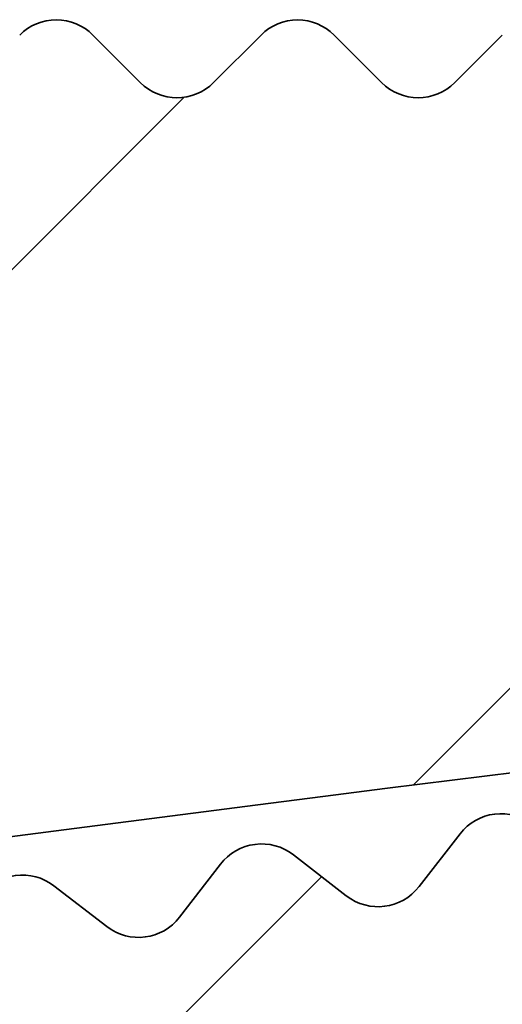
# Model space of a CAD drawing. Units: millimetres. Extents: x -203 to 638, y -100 to 358.
# Drawn here: x -30 to -28, y 314 to 318 of the extents above; entities that cross this region are included whole.
import ezdxf

# ---------------------------------------------------------------- set-up
doc = ezdxf.new("R2010")
doc.units = ezdxf.units.MM
doc.layers.add('AM_8', color=1, linetype='Continuous', lineweight=25)
doc.layers.add('GEO', color=4, linetype='Continuous', lineweight=35)
pattern_1 = [(45, (-1665.061068460281, -97.98847784263035), (-1.767766952966369, 1.767766952966369), [])]

# ---------------------------------------------------------------- blocks, each defined once
blk = doc.blocks.new('FSX 155 Nut-und Federleiste')
at = {"layer": 'AM_8'}
h = blk.add_hatch(dxfattribs=at)
h.set_pattern_fill('_U', color=256, scale=2.5, angle=45, style=0, pattern_type=0)
h.set_pattern_definition(pattern_1)
edge = h.paths.add_edge_path()
edge.add_arc((-252.485648393988, 1.011178745534068), 1.000000000000117, 192.7577036182251, 282.8619020725693)
edge.add_arc((-192.8394653831351, -260.2158017757007), 266.9500000000106, 456.37200994436904, 462.8619020723685, ccw=False)
edge.add_arc((-221.9115787441913, 0.1159379809555787), 5.000000000000048, 364.9987658032586, 456.3720099444386, ccw=False)
edge.add_line((-216.9305958678674, 0.5516094004551917), (-216.5877379895651, -3.368246583667428))
edge.add_arc((-217.5839345648299, -3.455380867567158), 1.000000000000049, 275.50469889690726, 364.9987658032467, ccw=False)
edge.add_arc((-192.8394653831265, -260.215801775717), 256.9500000000283, 455.504698896902, 457.3980603638396)
edge.add_arc((-225.9892488282651, -4.908938653013394), 0.4999999999999295, 184.9987658032576, 277.3980603640641, ccw=False)
edge.add_line((-226.4873471158974, -4.952505794963372), (-226.5707517348578, -3.998950064073256))
edge.add_arc((-227.0688500224903, -4.042517206023177), 0.5000000000001429, 364.9987658032521, 457.6106730632572)
edge.add_arc((-192.8394653831315, -260.2158017756816), 258.9499999999931, 457.6106730632535, 462.9692660674808)
edge.add_arc((-250.7980898183953, -8.553606852470253), 0.7000000000000359, 462.969266069768, 553.5718030905495)
edge.add_arc((-255.0752268720623, -9.586127372450022), 3.70000000000343, 260.84918725935256, 373.57180309055104, ccw=False)
edge.add_arc((-255.584134688092, -12.74540147179702), 0.4999999999998682, 130.0039666881121, 260.8491872593087, ccw=False)
edge.add_arc((-257.8340769377423, -10.06440168193565), 2.999999999999657, 310.0039666881163, 449.9987658032586)
edge.add_line((-257.8340123153521, -7.064401682631953), (-257.8335276474295, 15.43559811394641))
edge.add_arc((-257.8344510982163, 15.63559598203187), 0.2000000000002096, 270.2645501033983, 314.998765803273)
edge.add_line((-257.6930327883401, 15.49417157949856), (-257.5101861373305, 15.67701035335273))
edge.add_arc((-257.3687678274546, 15.53558595082015), 0.1999999999997082, 450.1951259715526, 494.9987658034256, ccw=False)
edge.add_arc((-257.370138677353, 15.535585980349), 0.2000000000000974, 404.9987658032586, 449.8024056350952, ccw=False)
edge.add_line((-257.2287142748196, 15.6770042902248), (-257.0458755009654, 15.49415763921458))
edge.add_arc((-256.9044510984324, 15.63557594909076), 0.2000000000000901, 224.9987658033853, 314.9987658033191)
edge.add_line((-256.7630327885561, 15.49415154655745), (-256.5801861375464, 15.67699032041175))
edge.add_arc((-256.4387678276703, 15.53556591787907), 0.1999999999999293, 450.1951259715525, 494.9987658034544, ccw=False)
edge.add_arc((-256.4401386775687, 15.53556594740806), 0.200000000000084, 404.9987658032068, 449.8024056350301, ccw=False)
edge.add_line((-256.2987142750353, 15.67698425728386), (-256.1158755011809, 15.49413760627391))
edge.add_arc((-255.9744510986477, 15.63555591614974), 0.2000000000000096, 224.9987658032701, 314.998765803201)
edge.add_line((-255.833032788772, 15.49413151361651), (-255.6501861377619, 15.67697028747105))
edge.add_arc((-255.508767827886, 15.53554588493822), 0.1999999999998891, 450.19512597155256, 494.9987658033738, ccw=False)
edge.add_arc((-255.5101386777847, 15.53554591446689), 0.2000000000003263, 404.9987658032615, 449.80240563496517, ccw=False)
edge.add_line((-255.3687142752513, 15.67696422434292), (-255.1858755013968, 15.49411757333262))
edge.add_arc((-255.0444510988636, 15.6355358832088), 0.2000000000002508, 224.9987658033392, 314.9987658032184)
edge.add_line((-254.9030327889877, 15.49411148067546), (-254.7201861379779, 15.6769502545298))
edge.add_arc((-254.5787678281019, 15.53552585199722), 0.1999999999997082, 450.1951259715526, 494.9987658034256, ccw=False)
edge.add_arc((-254.5801386780001, 15.53552588152607), 0.2000000000000974, 404.99876580325576, 449.8024056350952, ccw=False)
edge.add_line((-254.438714275467, 15.67694419140187), (-254.2558755016128, 15.49409754039165))
edge.add_arc((-254.1144510990796, 15.63551585026781), 0.2000000000000901, 224.9987658033853, 314.9987658033248)
edge.add_line((-253.9730327892034, 15.49409144773452), (-253.7901861381938, 15.67693022158879))
edge.add_arc((-253.6487678283177, 15.53550581905597), 0.2000000000000498, 450.1951259714873, 494.9987658034198, ccw=False)
edge.add_arc((-253.6501386782163, 15.53550584858519), 0.1999999999999434, 404.9987658031953, 449.8024056348997, ccw=False)
edge.add_line((-253.5087142756829, 15.67692415846091), (-253.3258755018282, 15.49407750745067))
edge.add_arc((-253.1844510992951, 15.63549581732678), 0.2000000000000498, 224.9987658033738, 314.9987658032529)
edge.add_line((-253.0430327894194, 15.49407141479358), (-252.8601861384095, 15.67691018864781))
edge.add_arc((-252.7187678285336, 15.53548578611489), 0.1999999999999695, 450.1951259714872, 494.9987658033508, ccw=False)
edge.add_arc((-252.7201386784316, 15.53548581564428), 0.19999999999987, 404.99876580321546, 449.802405635095, ccw=False)
edge.add_line((-252.5787142758982, 15.67690412551988), (-252.395875502044, 15.4940574745097))
edge.add_arc((-252.254451099511, 15.63547578438587), 0.2000000000000901, 224.9987658033853, 314.9987658033393)
edge.add_line((-252.1130327896349, 15.49405138185264), (-251.930186138625, 15.67689015570684))
edge.add_arc((-251.7887678287491, 15.53546575317429), 0.1999999999996881, 450.1951259715527, 494.9987658034313, ccw=False)
edge.add_arc((-251.7901386786475, 15.5354657827032), 0.1999999999999419, 404.99876580325287, 449.80240563502997, ccw=False)
edge.add_line((-251.6487142761141, 15.67688409257894), (-251.4658755022599, 15.49403744156869))
edge.add_arc((-251.324451099727, 15.63545575144471), 0.1999999999999695, 224.9987658033507, 314.998765803368)
edge.add_line((-251.1830327898508, 15.49403134891165), (-251.0001861388409, 15.67687012276588))
edge.add_arc((-250.858767828965, 15.53544572023318), 0.1999999999996278, 450.1951259714223, 494.9987658033565, ccw=False)
edge.add_arc((-250.8601386788637, 15.53544574976226), 0.1999999999998724, 404.9987658031838, 449.80240563489957, ccw=False)
edge.add_line((-250.71871427633, 15.67686405963795), (-250.5358755024756, 15.49401740862768))
edge.add_arc((-250.3944510999427, 15.63543571850374), 0.2000000000000097, 224.9987658033623, 314.9987658032961)
edge.add_line((-250.2530327900668, 15.49401131597054), (-250.0701861390567, 15.67685008982484))
edge.add_arc((-249.9287678291803, 15.53542568729202), 0.2000000000000298, 450.19512597155244, 494.9987658034256, ccw=False)
edge.add_arc((-249.9301386790792, 15.53542571682121), 0.1999999999999569, 404.9987658032471, 449.8024056349648, ccw=False)
edge.add_line((-249.7887142765458, 15.67684402669695), (-249.6058755026916, 15.4939973756867))
edge.add_arc((-249.4644511001584, 15.63541568556283), 0.2000000000002106, 224.9987658033277, 314.9987658033076)
edge.add_line((-249.3230327902822, 15.49399128302966), (-249.1401861392724, 15.67683005688384))
edge.add_arc((-248.9987678293965, 15.53540565435119), 0.1999999999997484, 450.1951259714875, 494.99876580341413, ccw=False)
edge.add_arc((-249.0001386792949, 15.53540568388027), 0.1999999999998424, 404.9987658032212, 449.80240563502986, ccw=False)
edge.add_line((-248.8587142767615, 15.6768239937559), (-248.6758755029068, 15.49397734274572))
edge.add_arc((-248.5344511003739, 15.63539565262184), 0.2000000000000498, 224.9987658033738, 314.99876580325)
edge.add_line((-248.393032790498, 15.49397125008861), (-248.2101861394881, 15.67681002394285))
edge.add_arc((-248.0687678296124, 15.53538562141017), 0.1999999999996278, 450.1951259714223, 494.9987658033565, ccw=False)
edge.add_arc((-248.0701386795106, 15.53538565093902), 0.2000000000001408, 404.9987658033018, 449.80240563503014, ccw=False)
edge.add_line((-247.9287142769772, 15.67680396081502), (-247.7458755031228, 15.49395730980473))
edge.add_arc((-247.6044511005896, 15.6353756196809), 0.2000000000002508, 224.9987658033392, 314.9987658032155)
edge.add_line((-247.4630327907137, 15.49395121714753), (-247.2801861397038, 15.67678999100188))
edge.add_arc((-247.1387678298279, 15.53536558846915), 0.1999999999998288, 450.1951259715525, 494.9987658033911, ccw=False)
edge.add_arc((-247.1401386797263, 15.53536561799817), 0.2000000000000406, 404.9987658032759, 449.80240563509517, ccw=False)
edge.add_line((-246.9987142771929, 15.67678392787403), (-246.8158755033387, 15.49393727686375))
edge.add_arc((-246.6744511008058, 15.63535558673993), 0.2000000000000901, 224.9987658033853, 314.9987658033191)
edge.add_line((-246.5330327909294, 15.49393118420662), (-246.3501861399197, 15.67676995806092))
edge.add_arc((-246.2087678300438, 15.53534555552827), 0.1999999999997484, 450.1951259714875, 494.99876580341413, ccw=False)
edge.add_arc((-246.2101386799422, 15.53534558505717), 0.2000000000000413, 404.99876580328163, 449.80240563503, ccw=False)
edge.add_line((-246.0687142774088, 15.67676389493306), (-245.8858755035544, 15.49391724392277))
edge.add_arc((-245.7444511010215, 15.63533555379891), 0.2000000000000498, 224.9987658033738, 314.9987658032989)
edge.add_line((-245.6030327911453, 15.49391115126568), (-245.4201861401355, 15.67674992511991))
edge.add_arc((-245.2787678302598, 15.53532552258716), 0.1999999999996881, 450.1951259714875, 494.9987658033392, ccw=False)
edge.add_arc((-245.280138680158, 15.53532555211595), 0.20000000000014, 404.99876580332193, 449.8024056350953, ccw=False)
edge.add_line((-245.1387142776246, 15.67674386199204), (-244.9558755037701, 15.49389721098179))
edge.add_arc((-244.8144511012372, 15.63531552085797), 0.2000000000000901, 224.9987658033853, 314.9987658033393)
edge.add_line((-244.6730327913608, 15.49389111832474), (-244.4901861403512, 15.67672989217894))
edge.add_arc((-244.3487678304753, 15.53530548964605), 0.1999999999999393, 450.1951259715525, 494.9987658033594, ccw=False)
edge.add_arc((-244.3501386803734, 15.53530551917515), 0.1999999999999545, 404.99876580332483, 449.8024056351602, ccw=False)
edge.add_line((-244.2087142778403, 15.67672382905104), (-244.0258755039861, 15.4938771780408))
edge.add_arc((-243.8844511014531, 15.63529548791698), 0.2000000000000901, 224.9987658033853, 314.9987658033248)
edge.add_line((-243.7430327915768, 15.49387108538369), (-243.5601861405671, 15.67670985923796))
edge.add_arc((-243.4187678306914, 15.5352854567052), 0.199999999999678, 450.1951259714875, 494.9987658033421, ccw=False)
edge.add_arc((-243.4201386805892, 15.53528548623422), 0.1999999999999111, 404.9987658033824, 449.80240563522534, ccw=False)
edge.add_line((-243.2787142780562, 15.67670379611016), (-243.0958755042016, 15.49385714509982))
edge.add_arc((-242.9544511016686, 15.63527545497595), 0.2000000000000498, 224.9987658033738, 314.99876580325)
edge.add_line((-242.8130327917927, 15.49385105244275), (-242.6301861407828, 15.67668982629699))
edge.add_arc((-242.4887678309071, 15.53526542376429), 0.1999999999996278, 450.1951259714223, 494.9987658033565, ccw=False)
edge.add_arc((-242.4901386808051, 15.53526545329314), 0.2000000000001408, 404.9987658033018, 449.80240563503014, ccw=False)
edge.add_line((-242.3487142782719, 15.67668376316914), (-242.1658755044175, 15.49383711215884))
edge.add_arc((-242.0244511018846, 15.63525542203504), 0.2000000000000901, 224.9987658033853, 314.9987658033393)
edge.add_line((-241.8830327920082, 15.49383101950181), (-241.7001861409985, 15.67666979335601))
edge.add_arc((-241.5587678311224, 15.53524539082312), 0.20000000000008, 450.19512597155244, 494.9987658034112, ccw=False)
edge.add_arc((-241.5601386810208, 15.53524542035225), 0.2000000000000271, 404.9987658032788, 449.80240563503, ccw=False)
edge.add_line((-241.4187142784876, 15.67666373022814), (-241.2358755046332, 15.49381707921815))
edge.add_arc((-241.0944511021, 15.63523538909405), 0.2000000000000498, 224.9987658032817, 314.9987658032385)
edge.add_line((-240.9530327922241, 15.49381098656079), (-240.7701861412145, 15.67664976041503))
edge.add_arc((-240.6287678313386, 15.5352253578821), 0.1999999999999494, 450.19512597142216, 494.9987658033565, ccw=False)
edge.add_arc((-240.6301386812368, 15.53522538741143), 0.1999999999998716, 404.9987658032385, 449.8024056349647, ccw=False)
edge.add_line((-240.4887142787036, 15.67664369728712), (-240.3058755048489, 15.4937970462769))
edge.add_arc((-240.1644511023158, 15.63521535615305), 0.2000000000000901, 224.9987658033853, 314.9987658032385)
edge.add_line((-240.0230327924401, 15.49379095361982), (-239.8401861414302, 15.67662972747407))
edge.add_arc((-239.6987678315543, 15.53520532494099), 0.2000000000000398, 450.1951259714872, 494.99876580333057, ccw=False)
edge.add_arc((-239.7001386814525, 15.53520535447041), 0.199999999999885, 404.9987658032385, 449.8024056350299, ccw=False)
edge.add_line((-239.5587142789193, 15.67662366434612), (-239.3758755050649, 15.49377701333593))
edge.add_arc((-239.2344511025317, 15.63519532321203), 0.2000000000000498, 224.9987658033738, 314.9987658033335)
edge.add_line((-239.0930327926555, 15.49377092067877), (-238.9101861416459, 15.67660969453306))
edge.add_arc((-238.76876783177, 15.53518529200031), 0.1999999999998187, 450.19512597155256, 494.9987658033939, ccw=False)
edge.add_arc((-238.7701386816682, 15.53518532152938), 0.1999999999999411, 404.9987658032385, 449.8024056350951, ccw=False)
edge.add_line((-238.6287142791348, 15.6766036314051), (-238.4458755052804, 15.49375698039493))
edge.add_arc((-238.3044511027474, 15.63517529027106), 0.2000000000000498, 224.9987658033738, 314.9987658032845)
edge.add_line((-238.1630327928715, 15.49375088773778), (-237.9801861418616, 15.67658966159208))
edge.add_arc((-237.8387678319857, 15.53516525905943), 0.1999999999997484, 450.19512597155256, 494.99876580341413, ccw=False)
edge.add_arc((-237.8401386818844, 15.53516528858816), 0.2000000000003121, 404.9987658031982, 449.80240563496517, ccw=False)
edge.add_line((-237.6987142793505, 15.67658359846411), (-237.5158755054961, 15.49373694745395))
edge.add_arc((-237.3744511029631, 15.63515525733007), 0.2000000000000498, 224.9987658033738, 314.9987658032385)
edge.add_line((-237.2330327930874, 15.49373085479681), (-237.0501861420773, 15.67656962865111))
edge.add_arc((-236.908767832201, 15.53514522611829), 0.2000000000000298, 450.1951259716176, 494.9987658034256, ccw=False)
edge.add_arc((-236.9101386820996, 15.53514525564734), 0.2000000000001116, 404.9987658032615, 449.8024056350953, ccw=False)
edge.add_line((-236.7687142795662, 15.67656356552314), (-236.585875505712, 15.49371691451296))
edge.add_arc((-236.4444511031788, 15.63513522438902), 0.2000000000001704, 224.9987658033162, 314.9987658032903)
edge.add_line((-236.3030327933029, 15.49371082185579), (-236.1201861422933, 15.6765495957104))
edge.add_arc((-235.9787678324171, 15.53512519317729), 0.20000000000008, 450.19512597148724, 494.9987658033191, ccw=False)
edge.add_arc((-235.9801386823156, 15.53512522270643), 0.2000000000000698, 404.9987658031953, 449.8024056350301, ccw=False)
edge.add_line((-235.8387142797819, 15.67654353258214), (-235.6558755059277, 15.49369688157228))
edge.add_arc((-235.5144511033945, 15.63511519144811), 0.2000000000000096, 224.9987658032701, 314.9987658032327)
edge.add_line((-235.3730327935186, 15.49369078891482), (-235.1901861425088, 15.67652956276943))
edge.add_arc((-235.0487678326331, 15.53510516023638), 0.1999999999998589, 450.1951259714873, 494.9987658032903, ccw=False)
edge.add_arc((-235.0501386825317, 15.5351051897652), 0.2000000000003263, 404.9987658031982, 449.80240563496517, ccw=False)
edge.add_line((-234.9087142799979, 15.67652349964115), (-234.7258755061434, 15.49367684863128))
edge.add_arc((-234.5844511036103, 15.63509515850714), 0.2000000000000096, 224.9987658032701, 314.9987658032932)
edge.add_line((-234.4430327937341, 15.49367075597391), (-234.2601861427245, 15.67650952982845))
edge.add_arc((-234.1187678328488, 15.53508512729522), 0.1999999999999895, 450.1951259714872, 494.9987658032529, ccw=False)
edge.add_arc((-234.120138682747, 15.53508515682438), 0.2000000000000974, 404.9987658032615, 449.8024056350952, ccw=False)
edge.add_line((-233.9787142802136, 15.67650346670021), (-233.7958755063594, 15.49365681569033))
edge.add_arc((-233.6544511038262, 15.63507512556609), 0.1999999999999695, 224.9987658032586, 314.9987658032788)
edge.add_line((-233.5130327939501, 15.4936507230328), (-233.3301861429404, 15.67648949688747))
edge.add_arc((-233.1887678330645, 15.53506509435434), 0.2000000000000901, 450.1951259714873, 494.9987658033162, ccw=False)
edge.add_arc((-233.1901386829629, 15.53506512388347), 0.2000000000000556, 404.9987658031982, 449.80240563503, ccw=False)
edge.add_line((-233.0487142804293, 15.67648343375922), (-232.8658755065751, 15.49363678274935))
edge.add_arc((-232.7244511040419, 15.63505509262515), 0.2000000000000096, 224.9987658032701, 314.9987658032327)
edge.add_line((-232.583032794166, 15.49363069009186), (-232.4001861431561, 15.67646946394648))
edge.add_arc((-232.2587678332804, 15.53504506141346), 0.199999999999869, 450.1951259714873, 494.99876580328737, ccw=False)
edge.add_arc((-232.2601386831791, 15.53504509094236), 0.2000000000002269, 404.99876580318664, 449.8024056349651, ccw=False)
edge.add_line((-232.1187142806452, 15.67646340081825), (-231.9358755067908, 15.49361674980835))
edge.add_arc((-231.7944511042576, 15.63503505968424), 0.2000000000000498, 224.9987658032817, 314.9987658032845)
edge.add_line((-231.6530327943815, 15.49361065715098), (-231.4701861433718, 15.67644943100551))
edge.add_arc((-231.3287678334959, 15.5350250284724), 0.20000000000008, 450.1951259715524, 494.9987658033191, ccw=False)
edge.add_arc((-231.3301386833946, 15.53502505800142), 0.2000000000001834, 404.9987658032241, 449.80240563503014, ccw=False)
edge.add_line((-231.1887142808609, 15.67644336787728), (-231.0058755070067, 15.49359671686737))
edge.add_arc((-230.8644511044736, 15.63501502674316), 0.1999999999999695, 224.9987658032586, 314.9987658032816)
edge.add_line((-230.7230327945974, 15.49359062420987), (-230.5401861435878, 15.67642939806447))
edge.add_arc((-230.3987678337119, 15.53500499553098), 0.2000000000003513, 450.195125971487, 494.99876580324144, ccw=False)
edge.add_arc((-230.4001386836103, 15.53500502506054), 0.1999999999998708, 404.9987658032385, 449.80240563502986, ccw=False)
edge.add_line((-230.2587142810769, 15.67642333493623), (-230.0758755072225, 15.49357668392634))
edge.add_arc((-229.9344511046893, 15.63499499380217), 0.2000000000000096, 224.9987658032701, 314.9987658032327)
edge.add_line((-229.7930327948134, 15.49357059126888), (-229.6101861438035, 15.67640936512349))
edge.add_arc((-229.4687678339278, 15.53498496259024), 0.2000000000000298, 450.1951259714872, 494.99876580324144, ccw=False)
edge.add_arc((-229.4701386838258, 15.53498499211958), 0.1999999999999119, 404.9987658032385, 449.8024056351602, ccw=False)
edge.add_line((-229.3287142812924, 15.67640330199529), (-229.1458755074382, 15.49355665098537))
edge.add_arc((-229.004451104905, 15.63497496086131), 0.2000000000000901, 224.9987658032932, 314.9987658032126)
edge.add_line((-228.8630327950291, 15.49355055832791), (-228.6801861440192, 15.67638933218251))
edge.add_arc((-228.5387678341435, 15.53496492964939), 0.1999999999999293, 449.9987658031935, 494.9987658032701, ccw=False)
edge.add_arc((-228.5394532951466, 15.53496611905993), 0.2000000000003304, 404.9987658032586, 449.80239529890986, ccw=False)
edge.add_line((-228.3980288926132, 15.67638442893596), (-228.2151901187588, 15.49353777792594))
edge.add_arc((-228.0737657162256, 15.6349560878019), 0.2000000000000901, 224.9987658032932, 314.9987658032184)
edge.add_line((-227.9323474063499, 15.49353168526852), (-227.74950075534, 15.67637045912309))
edge.add_arc((-227.6080824454637, 15.53494605659003), 0.2000000000000398, 450.1951259715524, 494.99876580333057, ccw=False)
edge.add_arc((-227.6094532953623, 15.53494608611916), 0.200000000000084, 404.9987658032011, 449.8024056350301, ccw=False)
edge.add_line((-227.4680288928289, 15.67636439599488), (-227.2851901189745, 15.49351774498494))
edge.add_arc((-227.1437657164413, 15.6349360548609), 0.2000000000000901, 224.9987658032932, 314.9987658032298)
edge.add_line((-227.0023474065656, 15.49351165232761), (-226.8195007555557, 15.67635042618213))
edge.add_arc((-226.6780824456794, 15.53492602364921), 0.1999999999999293, 450.1951259715525, 494.9987658033623, ccw=False)
edge.add_arc((-226.679453295578, 15.5349260531782), 0.200000000000084, 404.99876580319244, 449.8024056350301, ccw=False)
edge.add_line((-226.5380288930446, 15.67634436305389), (-226.3551901191904, 15.49349771204396))
edge.add_arc((-226.2137657166572, 15.63491602191993), 0.2000000000001001, 224.998765803296, 314.9987658032759)
edge.add_line((-226.0723474067811, 15.49349161938662), (-225.8895007557715, 15.67633039324112))
edge.add_arc((-225.7480824458953, 15.5349059907081), 0.2000000000000298, 450.1951259714873, 494.9987658033335, ccw=False)
edge.add_arc((-225.7494532957937, 15.53490602023706), 0.2000000000001977, 404.9987658032356, 449.80240563503014, ccw=False)
edge.add_line((-225.6080288932603, 15.67632433011298), (-225.4251901194061, 15.49347767910298))
edge.add_arc((-225.2837657168727, 15.634895988979), 0.200000000000291, 224.9987658032586, 314.9987658032385)
edge.add_line((-225.1423474069968, 15.49347158644574), (-224.9595007559872, 15.67631036030015))
edge.add_arc((-224.818082446111, 15.5348859577671), 0.2000000000000298, 450.1951259715524, 494.9987658033335, ccw=False)
edge.add_arc((-224.8194532960097, 15.53488598729615), 0.2000000000001692, 404.99876580322984, 449.80240563503014, ccw=False)
edge.add_line((-224.6780288934763, 15.67630429717204), (-224.4951901196218, 15.49345764616201))
edge.add_arc((-224.3537657170887, 15.63487595603792), 0.2000000000000498, 224.9987658032817, 314.9987658032356)
edge.add_line((-224.2123474072127, 15.49345155350463), (-224.0295007562029, 15.67629032735917))
edge.add_arc((-223.8880824463267, 15.53486592482582), 0.2000000000002408, 450.1951259714871, 494.998765803273, ccw=False)
edge.add_arc((-223.8894532962252, 15.53486595435527), 0.1999999999999419, 404.9987658032385, 449.80240563502997, ccw=False)
edge.add_line((-223.748028893692, 15.67628426423099), (-223.5651901198378, 15.49343761322105))
edge.add_arc((-223.4237657173046, 15.63485592309692), 0.2000000000000498, 224.9987658032817, 314.9987658032788)
edge.add_line((-223.2823474074285, 15.49343152056363), (-223.0995007564188, 15.67627029441819))
edge.add_arc((-222.9580824465429, 15.53484589188491), 0.2000000000000298, 450.1951259714872, 494.99876580324144, ccw=False)
edge.add_arc((-222.9594532964409, 15.5348459214143), 0.1999999999998835, 404.9987658032442, 449.80240563516014, ccw=False)
edge.add_line((-222.8180288939077, 15.67626423129005), (-222.6351901200535, 15.49341758028007))
edge.add_arc((-222.4937657175203, 15.63483589015598), 0.2000000000000901, 224.9987658032932, 314.9987658032126)
edge.add_line((-222.3523474076444, 15.49341148762261), (-222.1695007566343, 15.67625026147721))
edge.add_arc((-222.0280824467584, 15.53482585894423), 0.1999999999998187, 449.9987658032586, 494.9987658033018, ccw=False)
edge.add_arc((-222.0287681241055, 15.53482704910132), 0.19999999999995, 404.9987658032385, 449.8023333206834, ccw=False)
edge.add_line((-221.8873437215725, 15.67624535897701), (-221.7045049477183, 15.49339870796707))
edge.add_arc((-221.5630805451847, 15.63481701784306), 0.2000000000002508, 224.9987658032471, 314.9987658032385)
edge.add_line((-221.421662235309, 15.49339261530977), (-221.2388155842991, 15.67623138916424))
edge.add_arc((-221.0973972738714, 15.53480698685979), 0.2000000002284342, 449.998765961348, 494.9987659613804, ccw=False)
edge.add_line((-221.0973929662639, 15.73480698704194), (-216.3335211948142, 15.73470436912469))
edge.add_arc((-216.3335406040062, 14.83366100146841), 0.9010433678653129, 274.8822192829799, 449.9987658032586, ccw=False)
edge.add_arc((-192.8394653831344, -260.2158017756619), 275.1499999999727, 454.8822192829719, 461.5863829689577)
edge.add_arc((-248.162250280089, 9.621356472106811), 0.3000000000020303, 239.381186493006, 281.5863829735859, ccw=False)
edge.add_arc((-249.3336955250186, 7.642034356310432), 1.999999999986704, 419.3811864920518, 504.438364099444)
edge.add_arc((-251.2047233384951, 8.979664694337401), 0.3000000000160176, 282.23316762090633, 324.4383619296404, ccw=False)
edge.add_arc((-192.839465380795, -260.2158017864344), 275.1500000186248, 462.2331676209058, 462.4392320218308)
edge.add_arc((-251.4616725807398, 5.545480820991685), 2.999999999999978, 462.439232021833, 552.7577036203163)
edge.add_line((-254.3876104951642, 4.882995107233199), (-253.4609610321374, 0.7903501743167709))
h = blk.add_hatch(dxfattribs=at)
h.set_pattern_fill('_U', color=256, scale=2.5, angle=45, style=0, pattern_type=0)
h.set_pattern_definition(pattern_1)
edge = h.paths.add_edge_path()
edge.add_line((-238.6126984575014, 3.338862637444294), (-238.567147432344, 3.102844420039915))
edge.add_arc((-194.3595267840633, -251.893481589017), 258.800000002897, 459.8353652290005, 460.7657573420825)
edge.add_arc((-242.851306297769, 3.137315220110025), 0.7999999999998874, 190.9236589546757, 280.76575734304055, ccw=False)
edge.add_line((-243.6368107349158, 2.985714497081716), (-244.3805756956672, 6.839460476387842))
edge.add_arc((-241.4349340563956, 7.407963187763102), 2.999999999975295, 100.2301744849488, 190.9236589551373, ccw=False)
edge.add_line((-241.9677431660728, 10.36026982029583), (-241.3899478479332, 10.46454578053221))
edge.add_arc((-241.3366669369821, 10.16931511727685), 0.299999999996618, 326.99106132454745, 460.230174481772, ccw=False)
edge.add_arc((-240.0787885535246, 9.352160314060143), 1.199999999999906, 506.9910613242872, 639.9396354892106)
edge.add_arc((-192.8394653875496, -260.2158017706975), 272.4757932951119, 459.86737890798213, 459.93963548845784, ccw=False)
edge.add_line((-239.5331529687401, 8.229271702202567), (-238.9583650003224, 8.291370013657115))
edge.add_arc((-239.0845739434214, 9.459572180527914), 1.174999999999912, 276.1661423901585, 302.709837097948)
edge.add_arc((-238.9949199833152, 9.53985404911046), 1.199999999999955, 297.027309709808, 412.6579178565933)
edge.add_arc((-238.0850612487372, 10.7323963263957), 0.3000000000000957, 99.48033720439707, 232.6579178603369, ccw=False)
edge.add_arc((-192.8394653834389, -260.2158017762252), 275.0000000004788, 458.85052565582384, 459.4803372072612, ccw=False)
edge.add_arc((-235.1194335793598, 11.31217889909354), 0.1999999999977744, 413.7669682441897, 458.85052566469307, ccw=False)
edge.add_line((-235.0012194208666, 11.47350283634685), (-234.7929694714901, 11.32090246629464))
edge.add_arc((-234.6747553129919, 11.48222640354678), 0.1999999999999579, 233.7669682428388, 323.7400207494969)
edge.add_line((-234.5134869923568, 11.36393638385104), (-234.3607886945529, 11.57211453881241))
edge.add_arc((-234.1995203739179, 11.45382451911678), 0.1999999999999013, 413.57290592314035, 503.74002074949783, ccw=False)
edge.add_line((-234.0807604860975, 11.61474713730581), (-233.8730285917347, 11.46144229583061))
edge.add_arc((-233.7542687039142, 11.62236491401978), 0.1999999999999692, 233.5729059231669, 323.5459584299062)
edge.add_line((-233.5934019589665, 11.50352935381184), (-233.4399994334703, 11.71118912248798))
edge.add_arc((-233.2791326885226, 11.59235356228012), 0.1999999999999845, 413.3788436035584, 503.5459584299291, ccw=False)
edge.add_line((-233.1598284337863, 11.75287301531222), (-232.9526169775247, 11.59886546111731))
edge.add_arc((-232.8333127227882, 11.75938491414954), 0.199999999999969, 233.3788436035827, 323.3518961103141)
edge.add_line((-232.6728493989806, 11.64000517670328), (-232.518744405616, 11.84714417683466))
edge.add_arc((-232.3582810818089, 11.72776443938855), 0.1999999999999356, 413.1847812839336, 503.3518961103078, ccw=False)
edge.add_line((-232.238433828807, 11.88787888579466), (-232.0317451877629, 11.73317038564508))
edge.add_arc((-231.9118979347611, 11.89328483205119), 0.1999999999999975, 233.1847812839336, 323.157833790638)
edge.add_line((-231.7518398729196, 11.77336228688355), (-231.5970341795696, 11.97997814218444))
edge.add_arc((-231.4369761177279, 11.86005559701695), 0.1999999999999541, 412.9907189643724, 503.1578337907031, ccw=False)
edge.add_line((-231.3165872413413, 12.01976319997422), (-231.1104237866336, 11.86435552867596))
edge.add_arc((-230.990034910247, 12.02406313163314), 0.1999999999999387, 232.9907189643626, 322.9637714710738)
edge.add_line((-230.8303839465468, 11.90359915448803), (-230.6748793291324, 12.10968949467433))
edge.add_arc((-230.515228365432, 11.98922551752946), 0.2000000000000383, 412.79665664482906, 502.963771471165, ccw=False)
edge.add_line((-230.3942992467544, 12.14852444488221), (-230.1886633434779, 11.99241938526212))
edge.add_arc((-230.0677342247998, 12.15171831261515), 0.2000000000001594, 232.7966566448215, 322.7697091515148)
edge.add_line((-229.9084921907468, 12.0307142854478), (-229.7522904332072, 12.2362767462641))
edge.add_arc((-229.5930483991542, 12.11527271909685), 0.2000000000001565, 412.60259432522645, 502.7697091515769, ccw=False)
edge.add_line((-229.4715804254763, 12.27416114337791), (-229.2664744326728, 12.11736048626412))
edge.add_arc((-229.1450064589944, 12.27624891054492), 0.1999999999998257, 232.6025943251376, 322.5756468318918)
edge.add_line((-228.9861751814037, 12.15470622150585), (-228.8292780756758, 12.35973844475267))
edge.add_arc((-228.6704467980849, 12.23819575571369), 0.2000000000000909, 412.4085320056104, 502.57564683195733, ccw=False)
edge.add_line((-228.5484413628794, 12.39667185416494), (-228.3438676335122, 12.23917739836435))
edge.add_arc((-228.2218621983068, 12.39765349681537), 0.1999999999998434, 232.4085320055166, 322.3815845122543)
edge.add_line((-228.0634434992805, 12.27557354023466), (-227.9058528452779, 12.48007317379512))
edge.add_arc((-227.7474341462514, 12.35799321721439), 0.1999999999999406, 412.21446968591096, 502.381584512294, ccw=False)
edge.add_line((-227.6248926491571, 12.51605517180812), (-227.4208535300831, 12.35786872408683))
edge.add_arc((-227.2983120329895, 12.51593067868063), 0.1999999999999896, 232.2144696860263, 322.1875221927241)
edge.add_line((-227.1403077298967, 12.39331485505187), (-226.9820253354894, 12.59727955291919))
edge.add_arc((-226.8240210323968, 12.47466372929031), 0.2000000000000666, 412.0204073664459, 502.1875221926984, ccw=False)
edge.add_line((-226.7009448792028, 12.63230972674978), (-226.4974427111454, 12.47343310181307))
edge.add_arc((-226.3743665579514, 12.63107909927243), 0.1999999999999219, 232.0204073664284, 321.9934598730964)
edge.add_line((-226.2167784634078, 12.50792881523654), (-226.0578061444012, 12.71135623754006))
edge.add_arc((-225.9002180498576, 12.58820595350451), 0.1999999999997691, 411.82634504684944, 501.9934598731734, ccw=False)
edge.add_line((-225.7766086524855, 12.74543418532454), (-225.5736457700091, 12.58586920579518))
edge.add_arc((-225.450036372637, 12.74309743761509), 0.1999999999999231, 231.8263450467806, 321.7993975534617)
edge.add_line((-225.2928662944835, 12.61941410594446), (-225.1332058745986, 12.82230191897808))
edge.add_arc((-224.9760357964449, 12.69861858730766), 0.1999999999998555, 411.63228272721034, 501.7993975535435, ccw=False)
edge.add_line((-224.8518945729334, 12.85542724977606), (-224.6494733044156, 12.69517574617321))
edge.add_arc((-224.5253320809045, 12.8519844086415), 0.1999999999998912, 231.6322827272412, 321.6053352339466)
edge.add_line((-224.3685818221859, 12.72776944822365), (-224.2082351330369, 12.93011532447105))
edge.add_arc((-224.0514848743182, 12.80590036405323), 0.199999999999933, 411.43822040765434, 501.60533523394656, ccw=False)
edge.add_line((-223.926813248808, 12.96228765827075), (-223.7249359164127, 12.80135146898972))
edge.add_arc((-223.6002642909027, 12.95773876320723), 0.2000000000000667, 231.4382204075933, 321.4112729143682)
edge.add_line((-223.4439356498478, 12.83299359902824), (-223.282904530922, 13.0347952171899))
edge.add_arc((-223.1265758898676, 12.91005005301113), 0.1999999999998959, 411.2441580880803, 501.4112729144159, ccw=False)
edge.add_line((-223.001375292584, 13.0660141849126), (-222.8000442122354, 12.90439515620338))
edge.add_arc((-222.6748436149514, 13.06035928810471), 0.2000000000000425, 231.2441580879583, 321.2172105947747)
edge.add_line((-222.5189383849533, 12.93508535123331), (-222.3572246835893, 13.13634039625413))
edge.add_arc((-222.2013194535912, 13.01106645938299), 0.1999999999998521, 411.05009576842895, 501.21721059483184, ccw=False)
edge.add_line((-222.0755913208272, 13.16660563975765), (-221.874808802183, 13.00430562570344))
edge.add_arc((-221.7490806694186, 13.15984480607798), 0.1999999999999962, 231.0500957683553, 321.0231482751853)
edge.add_line((-221.5936006390118, 13.03404353364883), (-221.4312062103791, 13.23474969674356))
edge.add_arc((-221.2757261799727, 13.1089484243146), 0.1999999999999306, 410.85603344882077, 501.0231482752264, ccw=False)
edge.add_line((-221.1494719540735, 13.26406086882687), (-220.9492403004976, 13.10108173132282))
edge.add_arc((-220.8229860745982, 13.2561941758353), 0.2000000000000222, 230.8560334489073, 320.8290859555977)
edge.add_line((-220.6679330274403, 13.12986701103276), (-220.5048597345171, 13.330021989713))
edge.add_arc((-220.3498066873592, 13.20369482491046), 0.2000000000001616, 410.66197112929916, 500.82908595564186, ccw=False)
edge.add_line((-220.2230278167056, 13.35837875412014), (-220.0233493252433, 13.1947223628531))
edge.add_arc((-219.8965704545894, 13.34940629206287), 0.2000000000000783, 230.6619711292668, 320.6350236360095)
edge.add_line((-219.741946169439, 13.22255468410415), (-219.5781958829921, 13.42215618220477))
edge.add_arc((-219.4235715978416, 13.29530457424585), 0.2000000000001459, 410.4679088097007, 500.6350236359623, ccw=False)
edge.add_line((-219.2962695368328, 13.44955821362859), (-219.0971464981828, 13.28522644605454))
edge.add_arc((-218.9698444371734, 13.43948008543717), 0.2000000000000545, 230.4679088095795, 320.4409613163712)
edge.add_line((-218.8156506878706, 13.31210548955593), (-218.6512252864331, 13.51115121726055))
edge.add_arc((-218.4970315371302, 13.38377662137927), 0.2000000000000679, 410.27384649006507, 500.4409613164064, ccw=False)
edge.add_line((-218.3692077461671, 13.53759820134704), (-218.1706424446568, 13.3725929426694))
edge.add_arc((-218.0428186536935, 13.52641452263717), 0.1999999999999584, 230.2738464900521, 320.2468989967743)
edge.add_line((-217.8890572091389, 13.39851840006665), (-217.7239585789885, 13.59700607393528))
edge.add_arc((-217.5701971344345, 13.4691099513652), 0.1999999999997359, 410.079784170533, 500.246898996862, ccw=False)
edge.add_line((-217.4418530799039, 13.62249770728656), (-217.2438477934613, 13.45682085043529))
edge.add_arc((-217.1155037389306, 13.61020860635651), 0.1999999999998934, 230.0797841704648, 320.0528366771892)
edge.add_line((-216.9621763630662, 13.48179242431326), (-216.7964063982042, 13.6797197673081))
edge.add_arc((-216.6430790223403, 13.55130358526489), 0.1999999999998203, 409.88572185086355, 500.0528366772017, ccw=False)
edge.add_line((-216.5142161765966, 13.70425575748507), (-216.3167731767267, 13.53790920309451))
edge.add_arc((-216.187910330983, 13.6908613753148), 0.200000000000106, 229.8857218508845, 319.8587743576318)
edge.add_line((-216.0350187827707, 13.56192660698102), (-215.8685793849002, 13.75929134849203))
edge.add_arc((-215.7156878366877, 13.63035658015824), 0.200000000000179, 409.69165953133586, 499.85877435768, ccw=False)
edge.add_line((-215.5863076780381, 13.78287141401961), (-215.3894292297941, 13.61585707040696))
edge.add_arc((-215.2600490711445, 13.76837190426849), 0.2000000000000101, 229.6916595313727, 319.6647120380467)
edge.add_line((-215.1075951045468, 13.63892002877569), (-214.9404881830492, 13.83571990464699))
edge.add_arc((-214.788034216451, 13.70626802915413), 0.2000000000001754, 409.4975972116854, 499.6647120380343, ccw=False)
edge.add_line((-214.6581382291361, 13.8583437750161), (-214.4618265910954, 13.69066355815974))
edge.add_arc((-214.3319306037804, 13.84273930402173), 0.1999999999999407, 229.4975972117508, 319.4706497184596)
edge.add_line((-214.1799159677391, 13.71277180643378), (-214.0121434396549, 13.90900455898934))
edge.add_arc((-213.8601288036136, 13.77903706140145), 0.2000000000000391, 409.30353489211683, 499.4706497184658, ccw=False)
edge.add_line((-213.7297184777922, 13.93067197466061), (-213.5339759020294, 13.76232780817716))
edge.add_arc((-213.4035655762077, 13.91396272143643), 0.2000000000002398, 229.3035348920887, 319.27658739885)
edge.add_line((-213.2519920146256, 13.78348109273227), (-213.0835558046304, 13.9791444708023))
edge.add_arc((-212.9319822430482, 13.84866284209821), 0.1999999999999243, 409.10947257256015, 499.2765873988747, ccw=False)
edge.add_line((-212.8010590747792, 13.99985518320835), (-212.6058878068407, 13.8308489983316))
edge.add_arc((-212.4749646385719, 13.98204133944191), 0.1999999999999655, 229.1094725725868, 319.0825250792557)
edge.add_line((-212.3238338902909, 13.85104707649847), (-212.1547359306744, 14.04613883544498))
edge.add_arc((-212.0036051823938, 13.91514457250187), 0.1999999999998233, 408.91541025290473, 499.0825250793173, ccw=False)
edge.add_line((-211.8721706736194, 14.06589260699397), (-211.6775729524982, 13.89622634255259))
edge.add_arc((-211.5461384437235, 14.04697437704453), 0.1999999999998739, 228.9154102528726, 318.8884627596786)
edge.add_line((-211.3954522425065, 13.9154689826199), (-211.22569447315, 14.10998688436283))
edge.add_arc((-211.0750082719333, 13.97848148993828), 0.1999999999999516, 408.7213479333757, 498.8884627597032, ccw=False)
edge.add_line((-210.9430639304624, 14.12878348844046), (-210.7490419885705, 13.95845909083472))
edge.add_arc((-210.6170976470992, 14.10876108933675), 0.1999999999998994, 228.7213479332999, 318.6944004400785)
edge.add_line((-210.4668577216089, 13.97674607205244), (-210.2964420899632, 14.17068788509445))
edge.add_arc((-210.1462021644725, 14.03867286781022), 0.1999999999999312, 408.52728561372464, 498.6944004400907, ccw=False)
edge.add_line((-210.0137495039617, 14.18852710606734), (-209.8203055671072, 14.01754652924802))
edge.add_arc((-209.6878529065966, 14.16740076750509), 0.1999999999999782, 228.5272856137112, 318.5003381205002)
edge.add_line((-209.5380609803751, 14.0348776418291), (-209.366989441437, 14.22824114128215))
edge.add_arc((-209.2171975152162, 14.09571801560608), 0.1999999999999202, 408.33322329414574, 498.5003381204387, ccw=False)
edge.add_line((-209.0842380551544, 14.24512277449978), (-208.8913743425137, 14.0734879799454))
edge.add_arc((-208.7584148824521, 14.22289273883902), 0.1999999999997999, 228.3332232941782, 318.3062758009183)
edge.add_line((-208.6090726739035, 14.08986302506833), (-208.4373471901952, 14.28264599267807))
edge.add_arc((-208.2880049816472, 14.14961627890742), 0.1999999999998437, 408.13916097455336, 498.3062758008841, ccw=False)
edge.add_line((-208.1545402473369, 14.29856984447571), (-207.9622589714306, 14.12628280116986))
edge.add_arc((-207.8287942371203, 14.27523636673803), 0.2000000000000884, 228.1391609744831, 318.1122134812406)
edge.add_line((-207.6799034594894, 14.14170159098106), (-207.5075260010349, 14.33390181515364))
edge.add_arc((-207.3586352234038, 14.20036703939689), 0.1999999999999923, 407.94509865501226, 498.1122134813761, ccw=False)
edge.add_line((-207.2246667459444, 14.34886770285382), (-207.0329701126113, 14.17593038726251))
edge.add_arc((-206.8990016351513, 14.32443105071931), 0.2000000000000653, 227.9450986548937, 317.9181511616831)
edge.add_line((-206.7505639965036, 14.19039274487866), (-206.577536540806, 14.38200802070557))
edge.add_arc((-206.4290989021583, 14.24796971486481), 0.1999999999999765, 407.75103633535866, 497.9181511616498, ccw=False)
edge.add_line((-206.2946282184271, 14.39601577262007), (-206.1035184267985, 14.22243016866936))
edge.add_arc((-205.9690477430672, 14.37047622642459), 0.1999999999999562, 227.751036335345, 317.7240888421104)
edge.add_line((-205.8210649462696, 14.23593592817926), (-205.6473894782894, 14.4269640574616))
edge.add_arc((-205.4994066814916, 14.29242375921638), 0.1999999999999415, 407.5569740157418, 497.7240888421285, ccw=False)
edge.add_line((-205.3644353341281, 14.44001351289492), (-205.1739145766039, 14.26578161194782))
edge.add_arc((-205.0389432292407, 14.41337136562649), 0.1999999999999985, 227.5569740158228, 317.530026522601)
edge.add_line((-204.8914169719424, 14.27833061841446), (-204.7170954840733, 14.46876940968977))
edge.add_arc((-204.5695692267752, 14.33372866247751), 0.1999999999999959, 407.36291169614196, 497.530026522477, ccw=False)
edge.add_line((-204.4340987641622, 14.48086041893907), (-204.2441692263842, 14.30598421977297))
edge.add_arc((-204.1086987637716, 14.45311597623473), 0.1999999999999983, 227.3629116962737, 317.3359642029497)
edge.add_line((-203.9616307383849, 14.31757632923475), (-203.7866652304319, 14.50742359780116))
edge.add_arc((-203.6395972050454, 14.37188395080102), 0.2000000000001281, 407.16884937666873, 497.3359642029168, ccw=False)
edge.add_line((-203.5036291812921, 14.51855602215929), (-203.3142930421202, 14.34303753094312))
edge.add_arc((-203.1783250183664, 14.48970960230145), 0.1999999999999956, 227.1688493766265, 317.141901883345)
edge.add_line((-203.0317169120465, 14.35367261041588), (-202.8561093912031, 14.54292617835721))
edge.add_arc((-202.7095012848831, 14.40688918647191), 0.1999999999998202, 406.9747870570125, 497.1419018834017, ccw=False)
edge.add_line((-202.573037259805, 14.55309989011408), (-202.3842966912916, 14.37694112038487))
edge.add_arc((-202.2478326662138, 14.52315182402714), 0.2000000000000591, 226.974787057032, 316.9478395637266)
edge.add_line((-202.1016861608396, 14.38661904786377), (-201.9254386416644, 14.57527674407564))
edge.add_arc((-201.77929213629, 14.43874396791219), 0.2000000000000317, 406.78072473740787, 496.94783956370577, ccw=False)
edge.add_line((-201.6423336753946, 14.58449162651837), (-201.4541908427593, 14.40769459915843))
edge.add_arc((-201.3172323818642, 14.5534422577646), 0.1999999999999836, 226.7807247374526, 316.7537772441519)
edge.add_line((-201.1715491540187, 14.41641526361892), (-200.9946636584118, 14.60447492383145))
edge.add_arc((-200.8489804305664, 14.46744792968582), 0.200000000000132, 406.58666241784385, 496.7537772442025, ccw=False)
edge.add_line((-200.7115291050327, 14.61273087124786), (-200.5239861666387, 14.43529761446155))
edge.add_arc((-200.3865348411045, 14.58058055602388), 0.2000000000001158, 226.5866624179082, 316.5597149245614)
edge.add_line((-200.2413165620571, 14.44306091586088), (-200.063795119238, 14.63052038266548))
edge.add_arc((-199.9185768401908, 14.49300074250289), 0.1999999999999127, 406.39260009827285, 496.5597149246949, ccw=False)
edge.add_line((-199.7806342268511, 14.63781730034415), (-199.5936933341789, 14.45974984963466))
edge.add_arc((-199.455750720839, 14.60456640747609), 0.2000000000001439, 226.3926000982649, 316.3656526049874)
edge.add_line((-199.3109990565247, 14.46655569891252), (-199.1328437030081, 14.65341282178673))
edge.add_arc((-198.988092038694, 14.51540211322296), 0.1999999999999904, 406.19853777868127, 496.3656526048982, ccw=False)
edge.add_line((-198.8496597200176, 14.65975062601709), (-198.663323017641, 14.48105102416305))
edge.add_arc((-198.5248906989646, 14.62539953695708), 0.2000000000001179, 226.1985377786258, 316.1715902853845)
edge.add_line((-198.3806073099649, 14.48689934324304), (-198.2018200895382, 14.673151978573))
edge.add_arc((-198.0575367005385, 14.53465178485905), 0.2000000000001117, 406.0044754591045, 496.1715902854472, ccw=False)
edge.add_line((-197.9186162646124, 14.67853059664876), (-197.7328858901749, 14.49920089368088))
edge.add_arc((-197.5939654542485, 14.64307970547057), 0.1999999999999532, 226.0044754590435, 315.9775279657763)
edge.add_line((-197.4501519957739, 14.50409161547151), (-197.2707349594725, 14.68973762657897))
edge.add_arc((-197.1269215009979, 14.55074953658007), 0.199999999999897, 405.81041313943956, 495.9775279658056, ccw=False)
edge.add_line((-196.9875145415081, 14.69415699679678), (-196.8023926256967, 14.51419924997406))
edge.add_arc((-196.6629856662069, 14.65760671019066), 0.1999999999999283, 225.8104131394112, 315.7834656462132)
edge.add_line((-196.5196437880761, 14.51813231836934), (-196.3395989941612, 14.70316957553493))
edge.add_arc((-196.1962571160302, 14.56369518371361), 0.2000000000000055, 405.6163508198485, 495.7834656462103, ccw=False)
edge.add_line((-196.0563652322451, 14.70662964719597), (-195.8718538987666, 14.52604592098207))
edge.add_arc((-195.7319620149813, 14.66898038446462), 0.2000000000001259, 225.616350819877, 315.5894033265853)
edge.add_line((-195.5890933616033, 14.52902129086243), (-195.4084228755369, 14.71344767135031))
edge.add_arc((-195.2655542221592, 14.57348857774812), 0.1999999999998383, 405.4222885002882, 495.5894033265911, ccw=False)
edge.add_line((-195.1251790189092, 14.71594840476106), (-194.9412803844659, 14.53474077080135))
edge.add_arc((-194.8009051812162, 14.67720059781428), 0.1999999999999796, 225.4222885002882, 315.3953410069919)
edge.add_line((-194.6585113915712, 14.53675840803299), (-194.4772172859941, 14.72057179611541))
edge.add_arc((-194.3348234963491, 14.58012960633422), 0.1999999999999368, 405.2282261807387, 495.39534100701223, ccw=False)
edge.add_line((-194.1939665840105, 14.72211316258748), (-194.0106827582763, 14.54028369968474))
edge.add_arc((-193.8698258459374, 14.68226725593777), 0.1999999999998345, 225.2282261806523, 315.2012786874338)
edge.add_line((-193.7279085535577, 14.54134358112157), (-193.5459929082642, 14.72454186810315))
edge.add_arc((-193.4040756158854, 14.58361819328675), 0.2000000000000013, 405.03416386108364, 495.20127868734744, ccw=False)
edge.add_line((-193.2627386103586, 14.72512384995386), (-193.0800716959543, 14.54267464404374))
edge.add_arc((-192.938734690428, 14.68418030071095), 0.2000000000000828, 225.0341638611067, 315.0072163678205)
edge.add_line((-192.7972955233804, 14.54277675752724), (-192.6147604252958, 14.72535784176829))
edge.add_arc((-192.4733212582485, 14.58395429858453), 0.1999999999998548, 398.41757047719193, 495.0072163677658, ccw=False)
edge.add_line((-192.3166206707208, 14.70823191470504), (-192.1980777080682, 14.55876210288571))
edge.add_arc((-192.041377120541, 14.68303971900619), 0.1999999999999597, 218.4175704772229, 321.2497474321783)
edge.add_line((-191.8854007757557, 14.55785433700257), (-191.7659919350751, 14.70663332546182))
edge.add_arc((-191.6100155902898, 14.58144794345807), 0.1999999999999158, 398.2375704771873, 501.2497474321185, ccw=False)
edge.add_line((-191.4529253470448, 14.70523265768878), (-191.3348525418683, 14.55539117038474))
edge.add_arc((-191.1777622986235, 14.6791758846156), 0.1999999999998507, 218.2375704772999, 321.0697474322083)
edge.add_line((-191.0221800043789, 14.55350110704367), (-190.9023043507486, 14.70190422798922))
edge.add_arc((-190.7467220565045, 14.57622945041706), 0.2000000000001632, 453.78892375159796, 501.0697474321198, ccw=False)
edge.add_arc((-190.8707680910254, 9.777020778936532), 4.999999999890067, 448.30891045101976, 448.72987964143977, ccw=False)
edge.add_arc((-190.7467220565045, 14.57622945041715), 0.2000000000000567, 404.8362725287507, 443.24986634087685, ccw=False)
edge.add_line((-190.604897154898, 14.71724610646984), (-190.3844959826267, 14.49558169145435))
edge.add_arc((-190.2426710810205, 14.63659834750717), 0.1999999999999539, 224.836272528814, 300.3268717300294)
edge.add_line((-190.1416845808269, 14.46396658108304), (-189.8717054753602, 14.62189953601462))
edge.add_arc((-189.7707189751668, 14.44926776959031), 0.2000000000000597, 436.75138278711603, 480.32687172989233, ccw=False)
edge.add_arc((-190.8707681680125, 9.777020453084532), 5.000000334716353, 436.74089818936636, 436.75138278386794, ccw=False)
edge.add_arc((-189.7868516384706, 14.45386976249429), 0.2000000000000562, 393.268260269605, 431.6818540818683, ccw=False)
edge.add_line((-189.6196293642054, 14.56358170801346), (-189.44815570938, 14.30222261533928))
edge.add_arc((-189.280933435115, 14.41193456085855), 0.1999999999999142, 213.2682602696475, 288.7588594708616)
edge.add_line((-189.216616258642, 14.22255847786354), (-188.920450688754, 14.32314421668771))
edge.add_arc((-188.8561335122808, 14.1337681336926), 0.2000000000000318, 376.03214532189656, 468.7588594708551, ccw=False)
edge.add_line((-188.6639121321598, 14.18900345775458), (-188.5969626896806, 13.95601642544835))
edge.add_arc((-188.4047413095593, 14.01125174951036), 0.1999999999998119, 196.0321453219184, 234.6219057960709)
edge.add_arc((-192.4837139956123, 6.78396122190469), 8.10000000038852, 420.4139148682692, 420.70664344790725, ccw=False)
edge.add_arc((-188.4047413095591, 14.01125174951036), 0.1999999999999686, 246.498652519976, 285.9936578933455)
edge.add_line((-188.3496351192682, 13.81899330940527), (-188.1211431318884, 13.88448496183729))
edge.add_arc((-188.066036941598, 13.69222652173207), 0.2000000000001305, 369.2842867244668, 465.9936578933365, ccw=False)
edge.add_line((-187.8686569418212, 13.72449315601884), (-187.8297079984541, 13.48623643656076))
edge.add_arc((-187.6323279986773, 13.5185030708474), 0.2000000000000214, 189.2842867244387, 279.1797504653458)
edge.add_line((-187.6004215380819, 13.32106452908749), (-187.3620941527968, 13.3595787080301))
edge.add_arc((-187.3301876922012, 13.16214016627006), 0.200000000000147, 362.94428672443956, 459.1797504653406, ccw=False)
edge.add_line((-187.130451701586, 13.17241314310428), (-187.118051226551, 12.93131251520086))
edge.add_arc((-186.918315235936, 12.94158549203539), 0.199999999999992, 182.9442867245324, 272.8397504653713)
edge.add_line((-186.9084066946941, 12.74183109080616), (-186.6672838434017, 12.75379165689007))
edge.add_arc((-186.6573753021598, 12.5540372556608), 0.200000000000026, 356.60428672446426, 452.83975046530566, ccw=False)
edge.add_line((-186.4577264497034, 12.54219091813164), (-186.4720261230261, 12.30119547439993))
edge.add_arc((-186.2723772705699, 12.28934913687101), 0.1999999999998818, 536.6042867245133, 626.4997504653994)
edge.add_line((-186.284587847892, 12.08972223036429), (-186.0436188950409, 12.07498288443857))
edge.add_arc((-186.055829472363, 11.87535597793192), 0.1999999999998877, 350.26428672448634, 446.49975046546365, ccw=False)
edge.add_line((-185.858709821207, 11.84153522797047), (-185.8995347322646, 11.60359277443673))
edge.add_arc((-185.702415081108, 11.56977202447533), 0.1999999999999155, 530.2642867244933, 620.1597504654235)
edge.add_line((-185.7365954197585, 11.37271440739406), (-185.4987278473438, 11.33145543806536))
edge.add_arc((-185.5329081859938, 11.13439782098433), 0.1999999999997877, 392.04201859499847, 440.1597504654152, ccw=False)
edge.add_arc((-192.4837139954113, 6.78396122224234), 8.399999999993996, 385.4785125331628, 392.04201859494947, ccw=False)
edge.add_arc((-183.5594086626104, 9.72577602382799), 1.5000000000004, 513.4001633174395, 603.0884895461688)
edge.add_arc((-192.4837139954175, 6.783961222243022), 8.399999999999883, 352.0462103167961, 371.01014033043424, ccw=False)
edge.add_arc((-184.4616360533494, 5.663128722988034), 0.2999999999996674, 259.923658954704, 352.0462103168527, ccw=False)
edge.add_line((-184.5141241084129, 5.36775607009767), (-188.1616630052613, 6.015927864581215))
edge.add_arc((-188.1091749501977, 6.311300517471835), 0.3000000000000341, 173.833222479324, 259.9236589546698, ccw=False)
edge.add_arc((-192.4837139954182, 6.783961222240777), 4.099999999999192, 353.8332224793281, 531.1803112300477)
edge.add_line((-196.5352345785634, 7.412595427755974), (-198.5067139227897, -5.293504673548782))
edge.add_arc((-206.8073902394792, -4.005571179322573), 8.400000000000144, 266.9472966973812, 351.18031123004977, ccw=False)
edge.add_arc((-233.8819879594596, -511.6841369647373), 499.9999999996405, 446.9472966973944, 450.3242543165606)
edge.add_arc((-236.7286033994749, -8.692191919710211), 3.000000000004463, 189.6736589545732, 270.3242543161025, ccw=False)
edge.add_line((-239.6859458771282, -9.196300509097256), (-240.2154956985692, -6.089707576671259))
edge.add_arc((-239.9197614508048, -6.0392967177294), 0.3000000000001855, 100.49378129607533, 189.6736589551942, ccw=False)
edge.add_arc((-192.8394653833602, -260.2158017744683), 258.8000000012702, 459.74015310442775, 460.4937812892174, ccw=False)
edge.add_arc((-236.5725271652439, -5.442040747476454), 0.2999999999998588, 369.6736589541503, 459.7401531079908, ccw=False)
edge.add_line((-236.2767929174786, -5.391629888540024), (-236.0415420827203, -6.771723981704895))
edge.add_arc((-235.7458078349471, -6.721313122753301), 0.3000000000105605, 189.6736589567396, 279.6068027227485)
edge.add_arc((-192.8394653831301, -260.215801775695), 256.8000000000067, 453.36044203427883, 459.6068027206927, ccw=False)
edge.add_arc((-207.9509687157324, -2.859079565001252), 1.000000000000064, 273.3604420336001, 363.1381925261443)
edge.add_line((-206.9524683153895, -2.804335154183576), (-207.2072661095585, 1.843001362625657))
edge.add_arc((-212.1997681112794, 1.569279308528479), 5.000000000008558, 363.1381925262398, 454.229606710557)
edge.add_arc((-192.8394653831247, -260.2158017756755), 267.4999999999877, 454.2296067104564, 459.8526474345172)
at = {"layer": 'GEO'}
for p, q in [((-228.398028892613, 15.67638442893588), (-228.2151901187588, 15.49353777792592)), ((-227.9323474063497, 15.49353168526855), (-227.7495007553398, 15.67637045912309)), ((-227.4680288928289, 15.67636439599491), (-227.2851901189745, 15.49351774498493)), ((-227.0023474065656, 15.49351165232756), (-226.8195007555555, 15.6763504261821)), ((-227.1403077298964, 12.3933148550521), (-226.9820253354894, 12.59727955291919)), ((-227.6248926491573, 12.51605517180789), (-227.4208535300834, 12.35786872408684)), ((-228.0634434992805, 12.2755735402348), (-227.9058528452781, 12.48007317379512)), ((-228.5484413628797, 12.39667185416516), (-228.3438676335122, 12.23917739836438))]:
    blk.add_line(p, q, dxfattribs=at)
for centre, radius, start, end in [((-228.5387678341433, 15.53496492964945), 0.199999999999938, 89.99876580325869, 134.9987658032987), ((-228.5394532951466, 15.53496611905993), 0.2000000000003411, 44.99876580322956, 89.80239529897591), ((-227.6080824454639, 15.53494605658997), 0.2000000000000652, 90.1951259714631, 134.9987658033033), ((-227.6094532953623, 15.53494608611916), 0.2000000000000655, 44.9987658032238, 89.80240563501896), ((-228.0737657162256, 15.6349560878019), 0.2000000000001531, 224.9987658032653, 314.9987658032618), ((-227.1437657164413, 15.6349360548609), 0.200000000000084, 224.9987658032653, 314.998765803233), ((-192.8394653831342, -260.2158017756617), 275.1499999999725, 94.88221928297286, 101.5863829689517), ((-226.8240210323968, 12.47466372929031), 0.2000000000000235, 52.02040736642694, 142.1875221927291), ((-227.7474341462512, 12.35799321721439), 0.2000000000000542, 52.21446968599328, 142.3815845123001), ((-228.6704467980851, 12.23819575571366), 0.2000000000000269, 52.40853200557933, 142.5756468319077), ((-227.2983120329895, 12.51593067868063), 0.2000000000000084, 232.2144696859933, 322.1875221927314), ((-228.221862198307, 12.39765349681537), 0.1999999999999786, 232.4085320055793, 322.381584512321)]:
    blk.add_arc(centre, radius, start, end, dxfattribs=at)
blk = doc.blocks.new('FSX 155-50')
at = {"layer": 'GEO'}
blk.add_blockref('FSX 155 Nut-und Federleiste', (198.7156246518682, 302.5457039230307), dxfattribs=at)

msp = doc.modelspace()

# ---------------------------------------------------------------- block references
at = {"layer": 'GEO'}
msp.add_blockref('FSX 155-50', (0, 0), dxfattribs=at)

doc.saveas('drawing.dxf')
